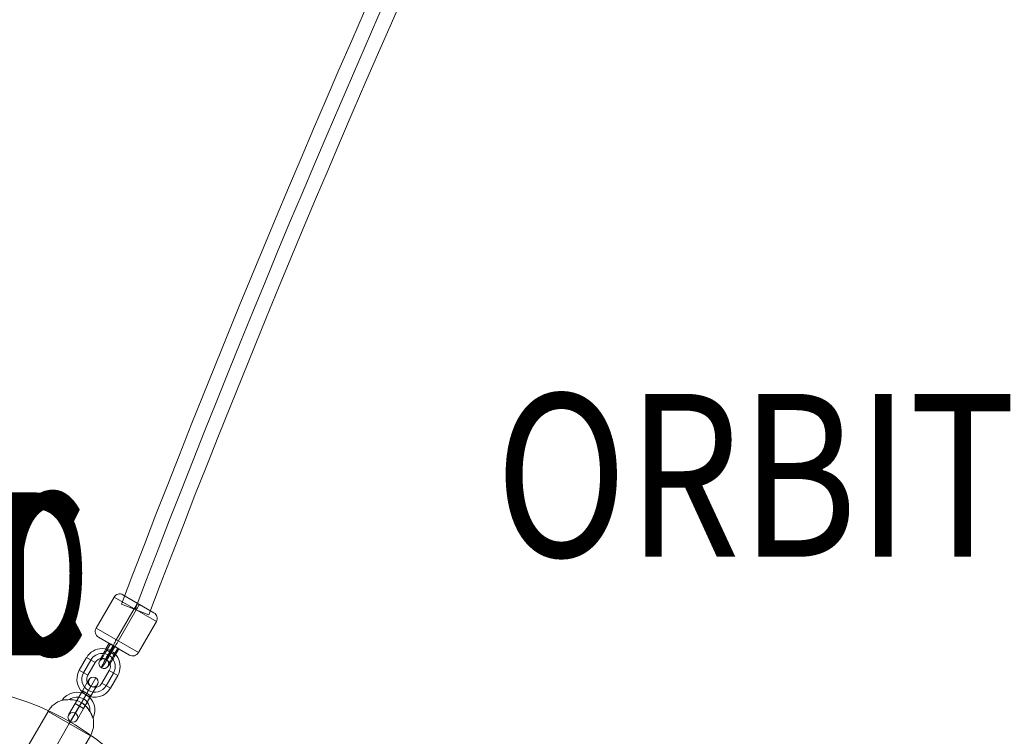
# Model space of a CAD drawing. Units: millimetres. Extents: x -4664 to 8361, y -3394 to 3531.
# Drawn here: x 1836 to 2440, y -955 to -516 of the extents above; entities that cross this region are included whole.
import ezdxf
from ezdxf.enums import TextEntityAlignment as Align

# ---------------------------------------------------------------- set-up
doc = ezdxf.new("R2010")
doc.units = ezdxf.units.MM
doc.header["$MEASUREMENT"] = 0
for name, color, linetype, lineweight in [('Level 10', 7, 'Continuous', 0), ('Level 12', 7, 'Continuous', 0), ('Level 61', 7, 'Continuous', 0), ('Level 8', 18, 'Continuous', 0), ('orbit3 - Level 25', 7, 'Continuous', 0), ('orbit3 - Level 26', 7, 'Continuous', 0)]:
    doc.layers.add(name, color=color, linetype=linetype, lineweight=lineweight)
doc.styles.add('Style-Calibri', font='calibri.ttf')
doc.styles.add('Style-HardCodedFallbackRsc', font='txt')

# ---------------------------------------------------------------- blocks, each defined once
blk = doc.blocks.new('uprite_6')
at = {"layer": 'Level 10', "color": 7, "linetype": 'Continuous', "lineweight": 0}
blk.add_circle((1781.61, -1093.62), 169.71, dxfattribs=at)
at = {"layer": 'Level 12', "color": 7, "linetype": 'Continuous', "lineweight": 0, "style": 'Style-HardCodedFallbackRsc'}
for s, width, p in [('D', 0.6, (1850.64, -855.77)), ('E', 0.6, (1610.98, -915.77)), ('7', 0.6, (1784.19, -1013.62)), ('C', 0.6, (2022.78, -1033.62)), ('F', 0.6, (1544.19, -1153.62)), ('0.00', 0.55, (1781.14, -1153.62)), ('B', 0.6, (1954.75, -1271.47)), ('A', 0.6, (1713.65, -1331.47))]:
    blk.add_text(s, height=100, dxfattribs=dict(at, width=width)).set_placement(p, align=Align.MIDDLE_CENTER)
blk = doc.blocks.new('uprite_7')
at = {"layer": 'Level 10', "color": 7, "linetype": 'Continuous', "lineweight": 0}
blk.add_circle((1781.61, -1093.62), 169.71, dxfattribs=at)
at = {"layer": 'Level 12', "color": 7, "linetype": 'Continuous', "lineweight": 0, "style": 'Style-HardCodedFallbackRsc'}
for s, width, p in [('C', 0.6, (1850.82, -855.77)), ('D', 0.6, (1610.64, -915.77)), ('8', 0.6, (1784.19, -1013.62)), ('B', 0.6, (2022.78, -1033.62)), ('E', 0.6, (1542.94, -1153.62)), ('0.00', 0.55, (1781.14, -1153.62)), ('A', 0.6, (1953.65, -1271.47)), ('F', 0.6, (1716.15, -1331.47))]:
    blk.add_text(s, height=100, dxfattribs=dict(at, width=width)).set_placement(p, align=Align.MIDDLE_CENTER)
blk = doc.blocks.new('From Smart Solid_439')
at = {"layer": 'orbit3 - Level 25', "color": 52, "linetype": 'Continuous', "lineweight": 0}
blk.add_line((-616.12, -1087.41), (-632.95, -1081), dxfattribs=at)
at = {"layer": 'orbit3 - Level 25', "color": 52, "linetype": 'Continuous', "lineweight": 0, "extrusion": (0, 0, -1)}
for radius in [7877.75, 7868.75, 7868.75, 7859.75]:
    blk.add_arc((-6728.65, -3885.61), radius, 20.855797, 39.144203, dxfattribs=at)
blk = doc.blocks.new('From Smart Solid_460')
at = {"layer": 'orbit3 - Level 26', "color": 253, "lineweight": 13}
for p, q in [((0.22, 7.76), (-2.03, 3.86)), ((-1.35, 3.47), (0.9, 7.37)), ((5.41, 4.76), (0.22, 7.76)), ((2.69, 6.33), (0.44, 2.44)), ((2.94, 6.19), (0.69, 2.29)), ((6.09, 4.37), (0.9, 7.37)), ((3.16, 0.86), (-2.03, 3.86)), ((3.16, 0.86), (-2.03, 3.86)), ((3.84, 0.47), (-1.35, 3.47)), ((1.12, 2.04), (3.37, 5.94)), ((1.37, 1.9), (3.62, 5.79)), ((5.41, 4.76), (3.16, 0.87)), ((3.84, 0.47), (6.09, 4.37))]:
    blk.add_line(p, q, dxfattribs=at)
for centre, major_axis in [((-1.69, 3.66), (4, 6.93)), ((0.9, 2.17), (5.5, 9.53)), ((0.9, 2.17), (2.5, 4.33)), ((3.5, 0.67), (4, 6.93))]:
    blk.add_ellipse(centre, major_axis=major_axis, ratio=0.049128, start_param=1.570796, end_param=4.712389, dxfattribs=at)
blk.add_ellipse((-3.1, -4.76), major_axis=(-1.5, -2.6), ratio=0.998793, dxfattribs=at)
blk = doc.blocks.new('From Smart Solid_461')
at = {"layer": 'orbit3 - Level 26', "color": 253, "lineweight": 13}
for p, q in [((0.22, 7.76), (-2.03, 3.86)), ((-1.35, 3.47), (0.9, 7.37)), ((5.41, 4.76), (0.22, 7.76)), ((2.69, 6.33), (0.44, 2.44)), ((2.94, 6.19), (0.69, 2.29)), ((6.09, 4.37), (0.9, 7.37)), ((3.16, 0.86), (-2.03, 3.86)), ((3.16, 0.86), (-2.03, 3.86)), ((3.84, 0.47), (-1.35, 3.47)), ((1.12, 2.04), (3.37, 5.94)), ((1.37, 1.9), (3.62, 5.79)), ((5.41, 4.76), (3.16, 0.87)), ((3.84, 0.47), (6.09, 4.37))]:
    blk.add_line(p, q, dxfattribs=at)
for centre, major_axis in [((-1.69, 3.66), (4, 6.93)), ((0.9, 2.17), (5.5, 9.53)), ((0.9, 2.17), (2.5, 4.33)), ((3.5, 0.67), (4, 6.93))]:
    blk.add_ellipse(centre, major_axis=major_axis, ratio=0.049128, start_param=1.570796, end_param=4.712389, dxfattribs=at)
blk.add_ellipse((-3.1, -4.76), major_axis=(-1.5, -2.6), ratio=0.998793, dxfattribs=at)
blk = doc.blocks.new('From Smart Solid_462')
at = {"layer": 'orbit3 - Level 26', "color": 253, "lineweight": 13}
for p, q in [((7.75, 13.42), (4.75, 8.23)), ((-7.28, 9.4), (-11.78, 1.6)), ((-4.68, 7.9), (-9.18, 0.1)), ((-4.68, 7.9), (-9.18, 0.1)), ((-7.28, 9.4), (-2.08, 6.4)), ((-2.08, 6.4), (-6.58, -1.4)), ((-11.78, 1.6), (-6.58, -1.4)), ((-11.78, 1.6), (-6.58, -1.4)), ((2.08, -6.4), (6.58, 1.4)), ((11.78, -1.6), (6.58, 1.4)), ((11.78, -1.6), (6.58, 1.4)), ((4.68, -7.9), (9.18, -0.1)), ((4.68, -7.9), (9.18, -0.1)), ((7.28, -9.4), (11.78, -1.6)), ((-7.75, -13.42), (-4.75, -8.23)), ((7.28, -9.4), (2.08, -6.4))]:
    blk.add_line(p, q, dxfattribs=at)
for centre, radius, start, end in [((2.25, 3.9), 11, 330, 150), ((2.25, 3.9), 8, 330, 150), ((2.25, 3.9), 8, 330, 150), ((2.25, 3.9), 5, 330, 150), ((-2.25, -3.9), 11, 150, 330), ((-2.25, -3.9), 8, 150, 330), ((-2.25, -3.9), 8, 150, 330), ((-2.25, -3.9), 5, 150, 330)]:
    blk.add_arc(centre, radius, start, end, dxfattribs=at)
blk = doc.blocks.new('From Smart Solid_463')
at = {"layer": 'orbit3 - Level 26', "color": 253, "lineweight": 13}
for p, q in [((-0.35, 5.4), (3.65, 12.33)), ((2.25, 3.9), (7.75, 13.42)), ((2.25, 3.9), (4.75, 8.23)), ((4.85, 2.4), (8.85, 9.33)), ((-4.85, -2.4), (-0.35, 5.4)), ((-0.35, 5.4), (-4.85, -2.4)), ((-2.25, -3.9), (2.25, 3.9)), ((-2.25, -3.9), (2.25, 3.9)), ((2.25, 3.9), (-2.25, -3.9)), ((2.25, 3.9), (-2.25, -3.9)), ((4.85, 2.4), (-0.35, 5.4)), ((4.85, 2.4), (-0.35, 5.4)), ((4.85, 2.4), (-0.35, 5.4)), ((0.35, -5.4), (4.85, 2.4)), ((4.85, 2.4), (0.35, -5.4)), ((-8.85, -9.33), (-4.85, -2.4)), ((-7.75, -13.42), (-2.25, -3.9)), ((0.35, -5.4), (-4.85, -2.4)), ((0.35, -5.4), (-4.85, -2.4)), ((0.35, -5.4), (-4.85, -2.4)), ((-4.75, -8.23), (-2.25, -3.9)), ((-3.65, -12.33), (0.35, -5.4))]:
    blk.add_line(p, q, dxfattribs=at)
at = {"layer": 'orbit3 - Level 26', "color": 253, "lineweight": 13, "extrusion": (0, 0, -1)}
blk.add_arc((-6.25, 10.83), 3, 0, 359.99999, dxfattribs=at)
at = {"layer": 'orbit3 - Level 26', "color": 253, "lineweight": 13}
blk.add_arc((-6.25, -10.83), 3, 0, 359.99999, dxfattribs=at)
blk = doc.blocks.new('From Smart Solid_515')
at = {"layer": 'orbit3 - Level 26', "color": 253, "lineweight": 13}
for p, q in [((-2.03, 18.49), (17.03, 7.49)), ((-7.47, 17.02), (-18.47, -2.04)), ((-7.49, 17.03), (18.49, 2.03)), ((4.86, 9.89), (-6.14, -9.16)), ((6.14, 9.16), (-4.86, -9.89)), ((18.47, 2.04), (7.47, -17.02)), ((-18.49, -2.03), (7.49, -17.03)), ((-17.03, -7.49), (2.03, -18.49))]:
    blk.add_line(p, q, dxfattribs=at)
at = {"layer": 'orbit3 - Level 26', "color": 253, "lineweight": 13, "extrusion": (0, 0, -1)}
for centre, ratio, start_param, end_param in [((-4.01, 15.02), 0.998792, 1.570796, 3.141592), ((5.03, 9.8), 0.049144, 1.570796, 3.141593), ((-5.03, -9.8), 0.049144, 4.712389, 6.283185), ((4.01, -15.02), 0.998792, 4.712388, 6.283185)]:
    blk.add_ellipse(centre, major_axis=(-2, -3.46), ratio=ratio, start_param=start_param, end_param=end_param, dxfattribs=at)
at = {"layer": 'orbit3 - Level 26', "color": 253, "lineweight": 13}
for centre, major_axis, ratio, start_param, end_param in [((5.97, 9.26), (2, 3.46), 0.049144, 4.712389, 6.283185), ((15.01, 4.03), (-2, -3.46), 0.998792, 1.570797, 3.141593), ((-15.01, -4.03), (-2, -3.46), 0.998792, 4.71239, 6.283186), ((-5.97, -9.26), (2, 3.46), 0.049144, 1.570796, 3.141593)]:
    blk.add_ellipse(centre, major_axis=major_axis, ratio=ratio, start_param=start_param, end_param=end_param, dxfattribs=at)
blk = doc.blocks.new('From Smart Solid_516')
at = {"layer": 'orbit3 - Level 26', "color": 253, "lineweight": 13}
for p, q in [((16.37, 24.88), (13.56, 20.01)), ((13.58, 20.05), (6.12, 7.13)), ((6.12, 7.13), (13.58, 20.05)), ((-21.87, -11.35), (-6.87, 14.63)), ((-6.87, 14.63), (19.11, -0.37)), ((-8.88, -18.85), (6.12, 7.13)), ((-8.88, -18.85), (6.12, 7.13)), ((4.11, -26.35), (19.11, -0.37)), ((-21.87, -11.35), (4.11, -26.35))]:
    blk.add_line(p, q, dxfattribs=at)
for centre, radius, start, end in [((10.87, 15.35), 11, 333.91204, 146.17757), ((10.87, 15.35), 8, 354.55134, 125.59025), ((10.87, 15.35), 8, 354.60896, 125.55213), ((6.12, 7.13), 15, 330, 13.11083)]:
    blk.add_arc(centre, radius, start, end, dxfattribs=at)
at = {"layer": 'orbit3 - Level 26', "color": 253, "lineweight": 13, "extrusion": (0, 0, -1)}
blk.add_arc((-6.12, 7.13), 15, 30, 73.02195, dxfattribs=at)
at = {"layer": 'orbit3 - Level 26', "color": 253, "lineweight": 13}
blk.add_open_spline([(20.34, 11.47), (20.52, 11.05), (20.65, 10.71), (20.76, 10.42), (20.74, 10.49), (20.43, 11.25), (19.99, 12.31), (18.44, 15.35), (17.15, 17.24), (14.63, 19.43), (13.65, 20.07), (11.6, 21.02), (10.55, 21.33), (8.39, 21.73), (7.25, 21.82), (4.94, 21.82), (3.74, 21.73), (2.37, 21.56), (1.99, 21.51), (1.66, 21.46), (1.72, 21.47), (2.49, 21.58), (3.65, 21.73), (7.03, 21.91), (9.37, 21.73), (12.52, 20.65), (13.57, 20.11), (15.44, 18.8), (16.23, 18.04), (17.67, 16.34), (18.32, 15.39), (19.47, 13.39), (19.98, 12.31), (20.34, 11.47)], degree=3, knots=[0, 0, 0, 0, 0.03125, 0.03125, 0.0625, 0.0625, 0.125, 0.125, 0.25, 0.25, 0.3125, 0.3125, 0.375, 0.375, 0.4375, 0.4375, 0.5, 0.5, 0.53125, 0.53125, 0.5625, 0.5625, 0.625, 0.625, 0.75, 0.75, 0.8125, 0.8125, 0.875, 0.875, 0.9375, 0.9375, 1, 1, 1, 1], dxfattribs=at)
blk = doc.blocks.new('orbit3')
at = {"layer": 'orbit3 - Level 25', "color": 52, "linetype": 'Continuous', "lineweight": 0}
blk.add_blockref('From Smart Solid_439', (2530.9635, 206.6195), dxfattribs=at)
at = {"layer": 'orbit3 - Level 26', "color": 253, "lineweight": 13}
for name, p in [('From Smart Solid_515', (1900.9945, -887.0715)), ('From Smart Solid_460', (1890.3395, -906.126)), ('From Smart Solid_461', (1890.3395, -906.126)), ('From Smart Solid_462', (1883.9945, -916.5165)), ('From Smart Solid_463', (1874.4945, -932.971)), ('From Smart Solid_516', (1859.901, -954.7745))]:
    blk.add_blockref(name, p, dxfattribs=at)

msp = doc.modelspace()

# ---------------------------------------------------------------- block references
at = {"layer": 'Level 10', "color": 7, "linetype": 'Continuous', "lineweight": 0}
for name in ['uprite_7', 'uprite_6']:
    msp.add_blockref(name, (0, 0), dxfattribs=at)
at = {"layer": 'Level 61', "color": 7, "linetype": 'Continuous', "lineweight": 0}
msp.add_blockref('orbit3', (0, 0), dxfattribs=at)

# ---------------------------------------------------------------- texts
at = {"layer": 'Level 8', "color": 98, "linetype": 'Continuous', "lineweight": 0, "style": 'Style-Calibri', "width": 0.8}
msp.add_text('ORBIT UPRIGHT 3.4M', height=100, dxfattribs=at).set_placement((2666.12, -795.24), align=Align.MIDDLE_CENTER)

doc.saveas('drawing.dxf')
